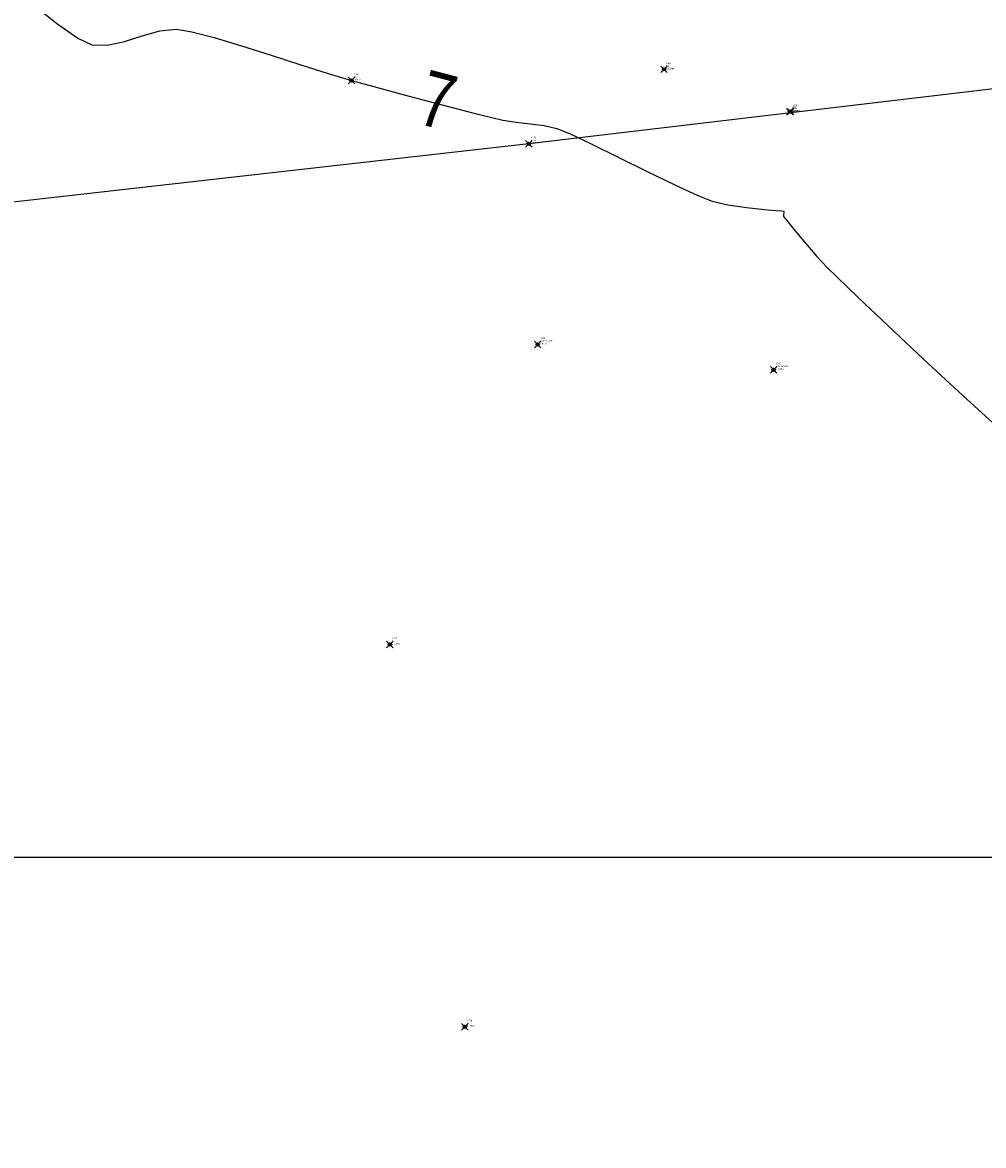
# Model space of a CAD drawing. Extents: x 322135 to 322747, y 2637299 to 2638070.
# Drawn here: x 322403 to 322432, y 2637691 to 2637726 of the extents above; entities that cross this region are included whole.
import ezdxf

# ---------------------------------------------------------------- set-up
doc = ezdxf.new("R2010")
doc.units = 0
doc.header["$PDMODE"] = 35
doc.header["$PDSIZE"] = 0.1
for name, color, linetype in [('00.ALL_POINTS', 7, 'Continuous'), ('00.GRID', 254, 'Continuous'), ('00.PLAY GROUND', 7, 'Continuous'), ('C-LABELS', 7, 'Continuous')]:
    doc.layers.add(name, color=color, linetype=linetype)
doc.layers.add('C-MARKERS', color=7, linetype='Continuous', lineweight=0)
doc.layers.add('C-SURFACES_Minor Contour', color=40, linetype='Continuous', lineweight=0)
doc.styles.add('Civil 3D Standard Text', font='romans.shx', dxfattribs={"width": 0.8, "height": 2.5})
doc.styles.get("Standard").update_dxf_attribs({"font": 'arial.ttf'})

# ---------------------------------------------------------------- blocks, each defined once
blk = doc.blocks.new('*U1177', base_point=(322418.399, 2637721.902, 7.037))
at = {"layer": '00.ALL_POINTS', "color": 0, "linetype": 'ByBlock', "lineweight": -2}
blk.add_point((322418.399, 2637721.902, 7.037), dxfattribs=at)
at = {"layer": 'C-LABELS', "linetype": 'ByBlock', "insert": (322418.4697106781, 2637721.902), "char_height": 0.05, "attachment_point": 7, "style": 'Civil 3D Standard Text'}
blk.add_mtext('{\\C256;1973\\PFILD\\P7.037m}', dxfattribs=at)
blk = doc.blocks.new('*U1178', base_point=(322418.672, 2637715.741, 7.077))
at = {"layer": 'C-MARKERS', "linetype": 'Continuous', "lineweight": -3}
blk.add_point((322418.672, 2637715.741, 7.077), dxfattribs=at)
at = {"layer": 'C-LABELS', "linetype": 'ByBlock', "insert": (322418.7427106781, 2637715.741), "char_height": 0.05, "attachment_point": 7, "style": 'Civil 3D Standard Text'}
blk.add_mtext('{\\C256;1974\\PGOLD.POST\\P7.077m}', dxfattribs=at)
blk = doc.blocks.new('*U1179', base_point=(322425.92, 2637714.963, 7.18))
at = {"layer": 'C-MARKERS', "linetype": 'Continuous', "lineweight": -3}
blk.add_point((322425.92, 2637714.963, 7.18), dxfattribs=at)
at = {"layer": 'C-LABELS', "linetype": 'ByBlock', "insert": (322425.9907106781, 2637714.963), "char_height": 0.05, "attachment_point": 7, "style": 'Civil 3D Standard Text'}
blk.add_mtext('{\\C256;1975\\PGOLD.POST\\P7.180m}', dxfattribs=at)
blk = doc.blocks.new('*U1288', base_point=(322426.419, 2637722.891, 6.887))
at = {"layer": '00.ALL_POINTS', "color": 0, "linetype": 'ByBlock', "lineweight": -2}
blk.add_point((322426.419, 2637722.891, 6.887), dxfattribs=at)
at = {"layer": 'C-LABELS', "linetype": 'ByBlock', "insert": (322426.4897106781, 2637722.891), "char_height": 0.05, "attachment_point": 7, "style": 'Civil 3D Standard Text'}
blk.add_mtext('{\\C256;2084\\PN-6\\P6.887m}', dxfattribs=at)
blk = doc.blocks.new('*U1310', base_point=(322412.949, 2637723.849, 7))
at = {"layer": 'C-MARKERS', "linetype": 'Continuous', "lineweight": -3}
blk.add_point((322412.949, 2637723.849, 7), dxfattribs=at)
at = {"layer": 'C-LABELS', "linetype": 'ByBlock', "insert": (322413.0197106781, 2637723.849), "char_height": 0.05, "attachment_point": 7, "style": 'Civil 3D Standard Text'}
blk.add_mtext('{\\C256;2106\\PGL\\P7.000m}', dxfattribs=at)
blk = doc.blocks.new('*U1339', base_point=(322422.551, 2637724.192, 6.859))
at = {"layer": 'C-MARKERS', "linetype": 'Continuous', "lineweight": -3}
blk.add_point((322422.551, 2637724.192, 6.859), dxfattribs=at)
at = {"layer": 'C-LABELS', "linetype": 'ByBlock', "insert": (322422.6217106781, 2637724.192), "char_height": 0.05, "attachment_point": 7, "style": 'Civil 3D Standard Text'}
blk.add_mtext('{\\C256;2135\\PGL\\P6.859m}', dxfattribs=at)
blk = doc.blocks.new('*U1348', base_point=(322426.438, 2637722.892, 6.877))
at = {"layer": '00.ALL_POINTS', "color": 0, "linetype": 'ByBlock', "lineweight": -2}
blk.add_point((322426.438, 2637722.892, 6.877), dxfattribs=at)
at = {"layer": 'C-LABELS', "linetype": 'ByBlock', "insert": (322426.5087106781, 2637722.892), "char_height": 0.05, "attachment_point": 7, "style": 'Civil 3D Standard Text'}
blk.add_mtext('{\\C256;2144\\PN-6\\P6.877m}', dxfattribs=at)
blk = doc.blocks.new('*U3891', base_point=(322414.131, 2637706.527, 7.139))
at = {"layer": 'C-MARKERS', "linetype": 'Continuous', "lineweight": -3}
blk.add_point((322414.131, 2637706.527, 7.139), dxfattribs=at)
at = {"layer": 'C-LABELS', "linetype": 'ByBlock', "insert": (322414.2017106781, 2637706.527), "char_height": 0.05, "attachment_point": 7, "style": 'Civil 3D Standard Text'}
blk.add_mtext('{\\C256;4761\\PGL\\P7.139m}', dxfattribs=at)
blk = doc.blocks.new('*U3910', base_point=(322416.435, 2637694.787, 7.195))
at = {"layer": 'C-MARKERS', "linetype": 'Continuous', "lineweight": -3}
blk.add_point((322416.435, 2637694.787, 7.195), dxfattribs=at)
at = {"layer": 'C-LABELS', "linetype": 'ByBlock', "insert": (322416.5057106781, 2637694.787), "char_height": 0.05, "attachment_point": 7, "style": 'Civil 3D Standard Text'}
blk.add_mtext('{\\C256;4780\\PGL\\P7.195m}', dxfattribs=at)

msp = doc.modelspace()

# ---------------------------------------------------------------- linework, layer by layer
at = {"layer": '00.GRID'}
msp.add_lwpolyline([(322146, 2637700), (322446, 2637700), (322746, 2637700)], dxfattribs=at)
at = {"layer": '00.PLAY GROUND', "elevation": 7.147}
msp.add_lwpolyline([(322388.541, 2637647.6), (322422.311, 2637637.642), (322444.166, 2637632.408), (322452.585, 2637658.985), (322464.573, 2637696.762), (322465.236, 2637711.221), (322465.367, 2637719.197, 0.08000422272346115), (322462.023, 2637720.449, 0.04995024105973826), (322440.987, 2637724.571), (322418.399, 2637721.902), (322398.924, 2637719.7), (322392.258, 2637717.42, 0.2092570417201932), (322389.747, 2637714.712), (322389.128, 2637695.957), (322388.682, 2637688.994), (322388.859, 2637664.465), (322388.541, 2637647.6)], format="xyb", dxfattribs=at)
at = {"layer": 'C-SURFACES_Minor Contour', "color": 40, "linetype": 'Continuous', "lineweight": -3, "elevation": 7}
msp.add_lwpolyline([(322403.2021567913, 2637726.15194022), (322403.932165268, 2637725.577591978), (322404.5430831398, 2637725.147200996), (322404.9708786611, 2637724.938334728), (322405.4467937739, 2637724.928161839), (322405.9736244708, 2637725.04870468), (322406.5225385989, 2637725.223113537), (322407.0647040055, 2637725.374538695), (322407.5712885375, 2637725.426130435), (322408.0450636224, 2637725.347166147), (322408.7347423328, 2637725.165888727), (322409.5696763754, 2637724.914418041), (322410.4792174569, 2637724.624873959), (322411.3927172837, 2637724.329376346), (322412.2395275626, 2637724.06004507), (322412.949, 2637723.849), (322413.6334489316, 2637723.661345629), (322414.4120105191, 2637723.45149214), (322415.2242692085, 2637723.235517935), (322416.0098094454, 2637723.029501412), (322416.7082156754, 2637722.849520974), (322417.2590723448, 2637722.711655019), (322417.6019638989, 2637722.631981949), (322418.0072087639, 2637722.568940995), (322418.4381095584, 2637722.521838542), (322418.8659605932, 2637722.466315115), (322419.2620561798, 2637722.378011236), (322419.6475550951, 2637722.216744974), (322420.3093631354, 2637721.902075597), (322421.1408460409, 2637721.494301912), (322422.0353695519, 2637721.053722724), (322422.8862994089, 2637720.640636836), (322423.5870013519, 2637720.315343055), (322424.0308411215, 2637720.138140187), (322424.5088066953, 2637720.033338903), (322425.0823949125, 2637719.951085601), (322425.6365715209, 2637719.89076329), (322425.9886334314, 2637719.857881139), (322426.1607820529, 2637719.841981373), (322426.2179828276, 2637719.8354798), (322426.226552901, 2637719.833443686), (322426.2292762051, 2637719.826220793), (322426.2305911933, 2637719.796834253), (322426.2273647872, 2637719.734858783), (322426.2277227723, 2637719.67329703), (322426.3259390778, 2637719.546260633), (322426.5697967234, 2637719.244914782), (322426.8972162467, 2637718.850942043), (322427.2461181854, 2637718.446024979), (322427.5544230769, 2637718.111846154), (322427.8681484298, 2637717.806051261), (322428.5173123044, 2637717.184645348), (322429.428414443, 2637716.321257217), (322430.5279545882, 2637715.289515674), (322431.7424324827, 2637714.163049524), (322432.998347869, 2637713.015487569)], dxfattribs=at)

# ---------------------------------------------------------------- block references
at = {"layer": '00.ALL_POINTS'}
for name, p in [('*U1339', (322422.551, 2637724.192, 6.859)), ('*U1310', (322412.949, 2637723.849, 7)), ('*U1288', (322426.419, 2637722.891, 6.887)), ('*U1348', (322426.438, 2637722.892, 6.877)), ('*U1177', (322418.399, 2637721.902, 7.037)), ('*U1178', (322418.672, 2637715.741, 7.077)), ('*U1179', (322425.92, 2637714.963, 7.18)), ('*U3891', (322414.131, 2637706.527, 7.139)), ('*U3910', (322416.435, 2637694.787, 7.195))]:
    msp.add_blockref(name, p, dxfattribs=at)

# ---------------------------------------------------------------- texts
at = {"layer": 'C-LABELS', "color": 7, "width": 0.8}
msp.add_text('7', height=1.7, rotation=345.3045108771864, dxfattribs=at).set_placement((322414.874042139, 2637722.552004901))

doc.saveas('drawing.dxf')
